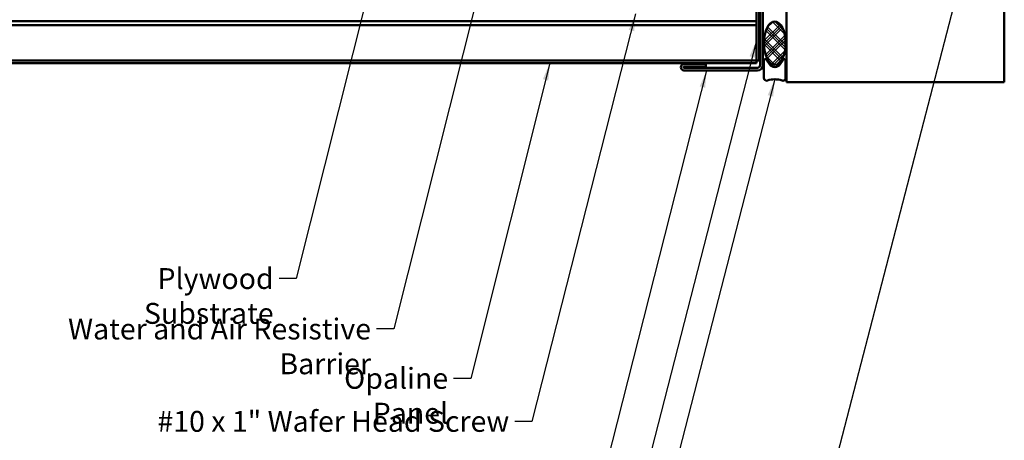
# Model space of a CAD drawing. Units: inches. Extents: x 0.6 to 33.4, y 0.6 to 21.4.
# Drawn here: x 6.9 to 18.2, y 7.6 to 12.5 of the extents above; entities that cross this region are included whole.
import ezdxf

# ---------------------------------------------------------------- set-up
doc = ezdxf.new("R2010")
doc.units = ezdxf.units.IN
doc.header["$LTSCALE"] = 2
doc.header["$MEASUREMENT"] = 0
for name, color, linetype, lineweight in [('Hatch (ANSI)', 7, 'Continuous', 18), ('Symbol (ANSI)', 7, 'Continuous', 25), ('Visible (ANSI)', 7, 'Continuous', 50)]:
    doc.layers.add(name, color=color, linetype=linetype, lineweight=lineweight)
doc.styles.add('Note Text (ANSI)', font='tahoma.ttf')
doc.dimstyles.new('Default (ANSI)$7', dxfattribs={"dimscale": 2, "dimtxt": 0.12, "dimasz": 0.098425, "dimexe": 0.125, "dimexo": 0.0625, "dimgap": 0.031496, "dimtad": 0, "dimtih": 1, "dimtoh": 1, "dimrnd": 1e-08, "dimzin": 4, "dimdsep": 46, "dimtxsty": 'Note Text (ANSI)', "dimcen": 0.09, "dimdle": 0.393701, "dimclrd": 256, "dimclre": 256, "dimclrt": 256, "dimadec": 0, "dimazin": 1, "dimtfac": 1, "dimtofl": 0, "dimtmove": 0, "dimatfit": 3, "dimfxl": 1, "dimtolj": 1, "dimtzin": 4, "dimlwd": -1, "dimlwe": -1, "dimarcsym": 0})

msp = doc.modelspace()

# ---------------------------------------------------------------- hatches: boundary and pattern name
at = {"layer": 'Hatch (ANSI)'}
h = msp.add_hatch(dxfattribs=at)
h.set_pattern_fill('CUST29', color=256, style=0, pattern_type=2)
h.set_pattern_definition([(45, (0, 0), (-0.08838835, 0.08838835), []), (45, (0.03125, 0), (-0.08838835, 0.08838835), []), (45, (0.0625, 0), (-0.08838835, 0.08838835), []), (135, (0, 0), (-0.08838835, -0.08838835), []), (135, (0.03125, 0), (-0.08838835, -0.08838835), []), (135, (0.0625, 0), (-0.08838835, -0.08838835), [])])
edge = h.paths.add_edge_path()
edge.add_ellipse((15.52134, 12.18978), major_axis=(0, -0.25), ratio=0.5, start_angle=0, end_angle=360)

# ---------------------------------------------------------------- linework, layer by layer
at = {"layer": 'Visible (ANSI)', "color": 8, "true_color": 0x808080}
for p, q in [((18.15634, 12.98978), (18.15634, 11.73978)), ((15.65634, 11.73978), (15.65634, 12.73978)), ((18.15634, 11.73978), (15.65634, 11.73978))]:
    msp.add_line(p, q, dxfattribs=at)
at = {"layer": 'Visible (ANSI)', "color": 1, "true_color": 0xff0000}
for p, q in [((15.31234, 12.58378), (15.31234, 11.99078)), ((15.34434, 11.99078), (15.34434, 12.58378)), ((15.35434, 12.62578), (15.35434, 11.93978)), ((15.38634, 11.93978), (15.38634, 12.62578)), ((15.34434, 11.99078), (15.31234, 11.99078)), ((14.72934, 11.94978), (14.47934, 11.94978)), ((14.47934, 11.91778), (14.72934, 11.91778)), ((15.32234, 11.90778), (14.47934, 11.90778)), ((14.47934, 11.87578), (15.32234, 11.87578)), ((14.72934, 11.91778), (14.72934, 11.94978))]:
    msp.add_line(p, q, dxfattribs=at)
at = {"layer": 'Visible (ANSI)', "color": 5, "true_color": 0x0000ff}
for p, q in [((2.6885, 12.44203), (15.31234, 12.44203)), ((2.6885, 12.39728), (15.31234, 12.39728)), ((2.6885, 11.99178), (15.31234, 11.99178)), ((15.31234, 11.99178), (15.31234, 11.95978)), ((15.31234, 11.95978), (2.6885, 11.95978))]:
    msp.add_line(p, q, dxfattribs=at)
at = {"layer": 'Visible (ANSI)', "color": 56, "true_color": 0x808000}
for p, q in [((15.39634, 11.78978), (15.39634, 11.98978)), ((15.42491, 11.99853), (15.45919, 11.94779)), ((15.58348, 11.94779), (15.61776, 11.99853)), ((15.64634, 11.98978), (15.64634, 11.78978))]:
    msp.add_line(p, q, dxfattribs=at)
for centre, radius, start, end in [((15.41196, 11.98978), 0.01562, 34.047732, 180), ((15.63071, 11.98978), 0.01563, 0, 145.952268), ((15.52134, 11.98978), 0.075, 214.047732, 325.952268), ((15.42759, 11.78978), 0.03125, 180, 289.471221), ((15.52134, 11.52461), 0.25, 70.528779, 109.471221), ((15.61509, 11.78978), 0.03125, 250.528779, 0)]:
    msp.add_arc(centre, radius, start, end, dxfattribs=at)
at = {"layer": 'Visible (ANSI)', "color": 1, "true_color": 0xff0000}
for centre, radius, start, end in [((14.47934, 11.91278), 0.037, 90, 270), ((14.47934, 11.91278), 0.005, 90, 270), ((15.32234, 11.93978), 0.032, 270, 0), ((15.32234, 11.93978), 0.064, 270, 0)]:
    msp.add_arc(centre, radius, start, end, dxfattribs=at)
at = {"layer": 'Visible (ANSI)', "color": 7}
msp.add_ellipse((15.52134, 12.18978), major_axis=(0, 0.25), ratio=0.5, dxfattribs=at)

# ---------------------------------------------------------------- texts
at = {"layer": 'Symbol (ANSI)', "char_height": 0.24, "attachment_point": 3, "style": 'Note Text (ANSI)'}
for s, insert, width in [('{Plywood Substrate}', (9.76939, 9.60545), 2.694846), ('{Water and Air Resistive Barrier}', (10.88732, 9.02602), 4.4648948), ('{Opaline Panel}', (11.77236, 8.45902), 1.9894328), ('{#10 x 1" Wafer Head Screw}', (12.47372, 7.96482), 4.0862237)]:
    msp.add_mtext(s, dxfattribs=dict(at, insert=insert, width=width))

# ---------------------------------------------------------------- leaders
at = {"layer": 'Symbol (ANSI)', "annotation_type": 0, "has_hookline": 1, "hookline_direction": 1}
for points, text_width in [([(10.9435, 13.13261), (10.02924, 9.48545), (9.83239, 9.48545)], 2.6624), ([(17.67257, 12.99078), (15.72266, 5.47854), (15.52581, 5.47854)], 2.38146), ([(12.12751, 12.79978), (11.14717, 8.90602), (10.95032, 8.90602)], 4.45958), ([(13.92484, 12.52578), (12.73357, 7.84482), (12.53672, 7.84482)], 4.05985), ([(15.31234, 12.22171), (13.9008, 6.7187), (13.70395, 6.7187)], 1.56056), ([(12.93939, 11.95978), (12.0322, 8.33902), (11.83535, 8.33902)], 1.95643), ([(14.73956, 11.87578), (13.58346, 7.32608), (13.38661, 7.32608)], 1.38955), ([(15.52134, 11.77461), (14.07945, 6.15833), (13.8826, 6.15833)], 3.44236)]:
    msp.add_leader(points, dimstyle='Default (ANSI)$7', override={"dimtad": 0}, dxfattribs=dict(at, text_width=text_width))

doc.saveas('drawing.dxf')
